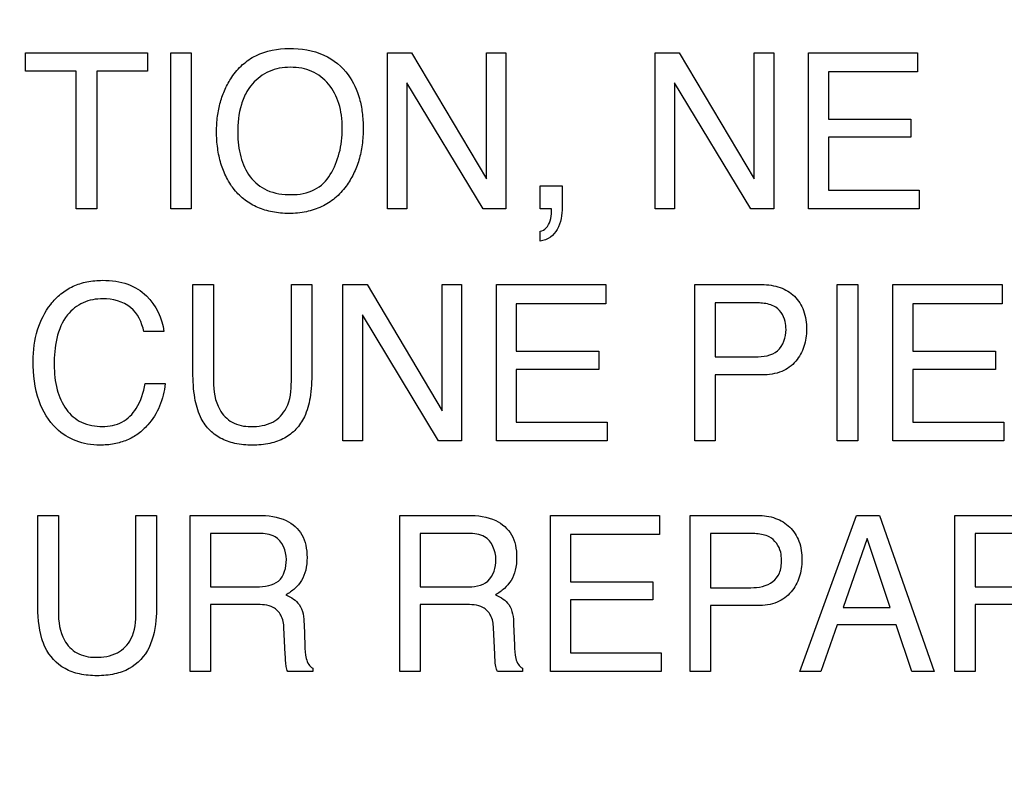
# Model space of a CAD drawing. Units: millimetres. Extents: x 0 to 1189, y 0 to 841.
# Drawn here: x 769 to 772, y 312 to 314 of the extents above; entities that cross this region are included whole.
import ezdxf

# ---------------------------------------------------------------- set-up
doc = ezdxf.new("R2010")
doc.units = ezdxf.units.MM
doc.header["$LTSCALE"] = 65.395
doc.layers.get('0').update_dxf_attribs({"linetype": 'CONTINUOUS'})
doc.layers.add('7_ALL_FEATURES', color=7, linetype='CONTINUOUS')
doc.layers.add('DEF_DRAFT_DIM', color=7, linetype='CONTINUOUS')
doc.styles.get("Standard").update_dxf_attribs({"font": 'txt', "width": 0.8})
doc.dimstyles.new('DIMSTYLE_1', dxfattribs={"dimtxt": 2.5, "dimasz": 3, "dimexe": 0.8, "dimexo": 0.2, "dimtad": 1, "dimdsep": 46, "dimtxsty": 'Standard', "dimblk": 'OPEN', "dimblk1": 'OPEN', "dimblk2": 'OPEN', "dimcen": 0.09, "dimazin": 2, "dimtp": 0.1, "dimtm": 0.1, "dimtfac": 1, "dimtdec": 0, "dimtofl": 0, "dimtmove": 0, "dimatfit": 3, "dimldrblk": 'OPEN', "dimfxl": 1, "dimtolj": 1, "dimarcsym": 0})

# ---------------------------------------------------------------- blocks, each defined once
blk = doc.blocks.new('_OPEN')
at = {"color": 0, "linetype": 'ByBlock'}
for p, q in [((0, 0), (-1, 0.11667)), ((-1, -0.11667), (0, 0)), ((-1, 0), (0, 0))]:
    blk.add_line(p, q, dxfattribs=at)
blk = doc.blocks.new('*D12')
at = {"layer": 'DEF_DRAFT_DIM', "color": 2, "linetype": 'Continuous', "transparency": 16777216}
for p, q in [((651.0871, 373.1032), (650.9121, 373.1032)), ((807.4004, 373.1032), (651.0871, 373.1032)), ((651.7121, 373.1032), (651.7121, 333.1032)), ((651.7121, 293.1032), (651.7121, 333.1032)), ((651.0871, 293.1032), (650.9121, 293.1032)), ((807.4004, 293.1032), (651.0871, 293.1032))]:
    blk.add_line(p, q, dxfattribs=at)
at = {"layer": 'DEF_DRAFT_DIM', "color": 2, "linetype": 'Continuous', "transparency": 16777216, "xscale": 3, "yscale": 3, "zscale": 3}
for p, rotation in [((651.7121, 373.1032), 90), ((651.7121, 293.1032), 270)]:
    blk.add_blockref('_OPEN', p, dxfattribs=dict(at, rotation=rotation))

msp = doc.modelspace()

# ---------------------------------------------------------------- linework, layer by layer
at = {"layer": '7_ALL_FEATURES', "color": 40, "linetype": 'Continuous'}
for p, q in [((769.0079, 313.557), (769.3304, 313.557)), ((769.0079, 313.5078), (769.0079, 313.557)), ((769.3304, 313.557), (769.3304, 313.5078)), ((769.3921, 313.557), (769.4465, 313.557)), ((769.3921, 313.1441), (769.3921, 313.557)), ((769.4465, 313.557), (769.4465, 313.1441)), ((769.9655, 313.557), (770.0289, 313.557)), ((769.9655, 313.1441), (769.9655, 313.557)), ((770.0289, 313.557), (770.2272, 313.2235)), ((770.2272, 313.557), (770.2787, 313.557)), ((770.2272, 313.2235), (770.2272, 313.557)), ((770.2787, 313.557), (770.2787, 313.1441)), ((770.6742, 313.557), (770.7376, 313.557)), ((770.6742, 313.1441), (770.6742, 313.557)), ((770.7376, 313.557), (770.9358, 313.2235)), ((770.9358, 313.557), (770.9876, 313.557)), ((770.9358, 313.2235), (770.9358, 313.557)), ((770.9876, 313.557), (770.9876, 313.1441)), ((771.0798, 313.557), (771.3685, 313.557)), ((771.0798, 313.1441), (771.0798, 313.557)), ((771.3685, 313.557), (771.3685, 313.5064)), ((769.142, 313.5078), (769.0079, 313.5078)), ((769.142, 313.1441), (769.142, 313.5078)), ((769.3304, 313.5078), (769.1963, 313.5078)), ((769.1963, 313.5078), (769.1963, 313.1441)), ((771.3685, 313.5064), (771.1323, 313.5064)), ((771.1323, 313.5064), (771.1323, 313.3812)), ((770.2184, 313.1441), (770.0168, 313.4774)), ((770.0168, 313.4774), (770.0168, 313.1441)), ((770.9269, 313.1441), (770.7254, 313.4774)), ((770.7254, 313.4774), (770.7254, 313.1441)), ((771.1323, 313.3812), (771.3505, 313.3812)), ((771.3505, 313.3812), (771.3505, 313.3332)), ((771.3505, 313.3332), (771.1323, 313.3332)), ((771.1323, 313.3332), (771.1323, 313.1932)), ((770.3697, 313.2052), (770.4278, 313.2052)), ((770.3697, 313.1441), (770.3697, 313.2052)), ((770.4278, 313.2052), (770.4278, 313.1485)), ((771.1323, 313.1932), (771.3725, 313.1932)), ((771.3725, 313.1932), (771.3725, 313.1441)), ((769.1963, 313.1441), (769.142, 313.1441)), ((769.4465, 313.1441), (769.3921, 313.1441)), ((770.0168, 313.1441), (769.9655, 313.1441)), ((770.2787, 313.1441), (770.2184, 313.1441)), ((770.3992, 313.1441), (770.3697, 313.1441)), ((770.3999, 313.1405), (770.3992, 313.1441)), ((770.3999, 313.137), (770.3999, 313.1405)), ((770.7254, 313.1441), (770.6742, 313.1441)), ((770.9876, 313.1441), (770.9269, 313.1441)), ((771.3725, 313.1441), (771.0798, 313.1441)), ((770.3697, 313.0585), (770.3697, 313.0849)), ((769.4509, 312.9438), (769.5053, 312.9438)), ((769.4509, 312.7117), (769.4509, 312.9438)), ((769.5053, 312.9438), (769.5053, 312.6882)), ((769.7112, 312.9438), (769.7655, 312.9438)), ((769.7112, 312.6882), (769.7112, 312.9438)), ((769.7655, 312.9438), (769.7655, 312.7117)), ((769.8479, 312.9438), (769.9115, 312.9438)), ((769.8479, 312.5303), (769.8479, 312.9438)), ((769.9115, 312.9438), (770.1102, 312.6098)), ((770.1102, 312.9438), (770.1614, 312.9438)), ((770.1102, 312.6098), (770.1102, 312.9438)), ((770.1614, 312.9438), (770.1614, 312.5303)), ((770.2538, 312.9438), (770.543, 312.9438)), ((770.2538, 312.5303), (770.2538, 312.9438)), ((770.543, 312.9438), (770.543, 312.8932)), ((770.7787, 312.9438), (770.9566, 312.9438)), ((770.7787, 312.5303), (770.7787, 312.9438)), ((771.1559, 312.9438), (771.2105, 312.9438)), ((771.1559, 312.5303), (771.1559, 312.9438)), ((771.2105, 312.9438), (771.2105, 312.5303)), ((771.3031, 312.9438), (771.5921, 312.9438)), ((771.3031, 312.5303), (771.3031, 312.9438)), ((771.5921, 312.9438), (771.5921, 312.8932)), ((770.543, 312.8932), (770.3065, 312.8932)), ((770.3065, 312.8932), (770.3065, 312.7677)), ((770.9391, 312.8956), (770.8325, 312.8956)), ((770.8325, 312.8956), (770.8325, 312.7526)), ((771.5921, 312.8932), (771.3557, 312.8932)), ((771.3557, 312.8932), (771.3557, 312.7677)), ((770.101, 312.5303), (769.8995, 312.8642)), ((769.8995, 312.8642), (769.8995, 312.5303)), ((769.3737, 312.8199), (769.321, 312.8199)), ((770.3065, 312.7677), (770.5253, 312.7677)), ((770.5253, 312.7677), (770.5253, 312.7197)), ((770.8325, 312.7526), (770.9391, 312.7526)), ((771.3557, 312.7677), (771.5743, 312.7677)), ((771.5743, 312.7677), (771.5743, 312.7197)), ((770.5253, 312.7197), (770.3065, 312.7197)), ((770.3065, 312.7197), (770.3065, 312.5796)), ((770.9568, 312.7051), (770.8325, 312.7051)), ((770.8325, 312.7051), (770.8325, 312.5303)), ((771.5743, 312.7197), (771.3557, 312.7197)), ((771.3557, 312.7197), (771.3557, 312.5796)), ((769.3248, 312.682), (769.3775, 312.682)), ((770.3065, 312.5796), (770.547, 312.5796)), ((770.547, 312.5796), (770.547, 312.5303)), ((771.3557, 312.5796), (771.5962, 312.5796)), ((771.5962, 312.5796), (771.5962, 312.5303)), ((769.8995, 312.5303), (769.8479, 312.5303)), ((770.1614, 312.5303), (770.101, 312.5303)), ((770.547, 312.5303), (770.2538, 312.5303)), ((770.8325, 312.5303), (770.7787, 312.5303)), ((771.2105, 312.5303), (771.1559, 312.5303)), ((771.5962, 312.5303), (771.3031, 312.5303)), ((769.0401, 312.3335), (769.0947, 312.3335)), ((769.0401, 312.1016), (769.0401, 312.3335)), ((769.0947, 312.3335), (769.0947, 312.0781)), ((769.3001, 312.3335), (769.3547, 312.3335)), ((769.3001, 312.0781), (769.3001, 312.3335)), ((769.3547, 312.3335), (769.3547, 312.1016)), ((769.4431, 312.3335), (769.6242, 312.3335)), ((769.4431, 311.9205), (769.4431, 312.3335)), ((769.9979, 312.3335), (770.1786, 312.3335)), ((769.9979, 311.9205), (769.9979, 312.3335)), ((770.3969, 312.3335), (770.6856, 312.3335)), ((770.3969, 311.9205), (770.3969, 312.3335)), ((770.6856, 312.3335), (770.6856, 312.2829)), ((770.7668, 312.3335), (770.9447, 312.3335)), ((770.7668, 311.9205), (770.7668, 312.3335)), ((771.0568, 311.9205), (771.2065, 312.3335)), ((771.2065, 312.3335), (771.2676, 312.3335)), ((771.2676, 312.3335), (771.4119, 311.9205)), ((771.4671, 312.3335), (771.6478, 312.3335)), ((771.4671, 311.9205), (771.4671, 312.3335)), ((769.6253, 312.2855), (769.4971, 312.2855)), ((769.4971, 312.2855), (769.4971, 312.1442)), ((770.1797, 312.2855), (770.0518, 312.2855)), ((770.0518, 312.2855), (770.0518, 312.1442)), ((770.6856, 312.2829), (770.4495, 312.2829)), ((770.4495, 312.2829), (770.4495, 312.1576)), ((770.927, 312.2855), (770.8207, 312.2855)), ((770.8207, 312.2855), (770.8207, 312.1423)), ((771.6489, 312.2855), (771.521, 312.2855)), ((771.521, 312.2855), (771.521, 312.1442)), ((771.2349, 312.2722), (771.1711, 312.0897)), ((771.296, 312.0897), (771.2349, 312.2722)), ((770.4495, 312.1576), (770.6676, 312.1576)), ((770.6676, 312.1576), (770.6676, 312.1098)), ((769.4971, 312.1442), (769.6183, 312.1442)), ((770.0518, 312.1442), (770.173, 312.1442)), ((770.8207, 312.1423), (770.927, 312.1423)), ((771.521, 312.1442), (771.6419, 312.1442)), ((769.6163, 312.0977), (769.4971, 312.0977)), ((769.4971, 312.0977), (769.4971, 311.9205)), ((770.1709, 312.0977), (770.0518, 312.0977)), ((770.0518, 312.0977), (770.0518, 311.9205)), ((770.6676, 312.1098), (770.4495, 312.1098)), ((770.4495, 312.1098), (770.4495, 311.9698)), ((771.6401, 312.0977), (771.521, 312.0977)), ((771.521, 312.0977), (771.521, 311.9205)), ((770.9449, 312.0951), (770.8207, 312.0951)), ((770.8207, 312.0951), (770.8207, 311.9205)), ((771.1711, 312.0897), (771.296, 312.0897)), ((769.7449, 312.0457), (769.7469, 311.9903)), ((770.2995, 312.0457), (770.3014, 311.9903)), ((771.1551, 312.0441), (771.1123, 311.9205)), ((771.3115, 312.0441), (771.1551, 312.0441)), ((771.353, 311.9205), (771.3115, 312.0441)), ((769.695, 311.9669), (769.6916, 312.0358)), ((770.2495, 311.9669), (770.2463, 312.0358)), ((770.4495, 311.9698), (770.6896, 311.9698)), ((770.6896, 311.9698), (770.6896, 311.9205)), ((769.4971, 311.9205), (769.4431, 311.9205)), ((769.7681, 311.9205), (769.7019, 311.9205)), ((769.7681, 311.9298), (769.7681, 311.9205)), ((770.0518, 311.9205), (769.9979, 311.9205)), ((770.3225, 311.9205), (770.2564, 311.9205)), ((770.3225, 311.9298), (770.3225, 311.9205)), ((770.6896, 311.9205), (770.3969, 311.9205)), ((770.8207, 311.9205), (770.7668, 311.9205)), ((771.1123, 311.9205), (771.0568, 311.9205)), ((771.4119, 311.9205), (771.353, 311.9205)), ((771.521, 311.9205), (771.4671, 311.9205))]:
    msp.add_line(p, q, dxfattribs=at)
for points, knots in [([(769.5511, 313.2074), (769.5469, 313.2138), (769.5367, 313.2319), (769.5237, 313.264), (769.5151, 313.305), (769.5125, 313.3471), (769.5149, 313.3881), (769.5223, 313.4259), (769.535, 313.4608), (769.5539, 313.495), (769.5805, 313.5264), (769.6297, 313.56), (769.6755, 313.5682), (769.7056, 313.5682)], [0, 0, 0, 0, 0.048303, 0.130627, 0.217429, 0.310852, 0.395873, 0.476064, 0.553026, 0.628561, 0.721212, 0.810154, 1, 1, 1, 1]), ([(769.7056, 313.5682), (769.7367, 313.5682), (769.7973, 313.5599), (769.8455, 313.5205), (769.8617, 313.4981)], [0, 0, 0, 0, 0.529178, 1, 1, 1, 1]), ([(769.8142, 313.2348), (769.8248, 313.2525), (769.837, 313.2819), (769.8449, 313.3238), (769.8468, 313.3572), (769.8448, 313.3906), (769.836, 313.4315), (769.8134, 313.4757), (769.7749, 313.506), (769.7384, 313.5168), (769.709, 313.5193), (769.6798, 313.5168), (769.6435, 313.5058), (769.6135, 313.4833), (769.598, 313.4613), (769.5938, 313.4542)], [0, 0, 0, 0, 0.122829, 0.186515, 0.25308, 0.322073, 0.385345, 0.501323, 0.610421, 0.666267, 0.726427, 0.785013, 0.840286, 0.950745, 1, 1, 1, 1]), ([(769.8617, 313.4981), (769.8752, 313.4794), (769.8905, 313.4461), (769.8998, 313.3976), (769.9021, 313.3565), (769.8996, 313.3143), (769.8912, 313.2734), (769.8769, 313.2364), (769.8562, 313.2018), (769.8282, 313.1714), (769.792, 313.1481), (769.75, 313.1345), (769.7056, 313.1306), (769.662, 313.1342), (769.6223, 313.1461), (769.5878, 313.1664), (769.5647, 313.1882), (769.5539, 313.2031), (769.5511, 313.2074)], [0, 0, 0, 0, 0.104276, 0.161201, 0.222985, 0.289991, 0.352187, 0.411129, 0.468573, 0.533642, 0.59648, 0.661116, 0.731255, 0.797138, 0.85797, 0.916794, 0.976922, 1, 1, 1, 1]), ([(769.5938, 313.4542), (769.5875, 313.4435), (769.5725, 313.4084), (769.5692, 313.37), (769.5692, 313.3446)], [0, 0, 0, 0, 0.328462, 1, 1, 1, 1]), ([(769.5692, 313.3446), (769.5692, 313.3234), (769.5741, 313.2826), (769.5984, 313.2269), (769.647, 313.1867), (769.6892, 313.1817), (769.7112, 313.1817)], [0, 0, 0, 0, 0.26116, 0.499242, 0.73046, 1, 1, 1, 1]), ([(769.7112, 313.1817), (769.7321, 313.1817), (769.7738, 313.1883), (769.8043, 313.2183), (769.8142, 313.2348)], [0, 0, 0, 0, 0.520563, 1, 1, 1, 1]), ([(770.4278, 313.1485), (770.4278, 313.1285), (770.423, 313.0981), (770.3979, 313.0667), (770.3793, 313.0603), (770.3697, 313.0585)], [0, 0, 0, 0, 0.516472, 0.748049, 1, 1, 1, 1]), ([(770.3697, 313.0849), (770.3756, 313.0861), (770.3881, 313.093), (770.3975, 313.1133), (770.3999, 313.1287), (770.3999, 313.137)], [0, 0, 0, 0, 0.280803, 0.614422, 1, 1, 1, 1]), ([(769.0283, 312.7412), (769.0283, 312.7693), (769.0343, 312.8231), (769.065, 312.8835), (769.1003, 312.9203), (769.1333, 312.9408), (769.1711, 312.9528), (769.2097, 312.9561), (769.2461, 312.9536), (769.2872, 312.9439), (769.3141, 312.9275), (769.3279, 312.9138)], [0, 0, 0, 0, 0.190125, 0.360642, 0.448532, 0.533609, 0.620873, 0.714956, 0.795021, 0.867445, 1, 1, 1, 1]), ([(770.9566, 312.9438), (770.9728, 312.9438), (771.0042, 312.9396), (771.0447, 312.9152), (771.0705, 312.8747), (771.0746, 312.8424), (771.0746, 312.8255)], [0, 0, 0, 0, 0.25825, 0.493529, 0.730741, 1, 1, 1, 1]), ([(769.2125, 312.9063), (769.1947, 312.9063), (769.1588, 312.9), (769.093, 312.8475), (769.0837, 312.7772), (769.0837, 312.7317)], [0, 0, 0, 0, 0.220496, 0.435619, 1, 1, 1, 1]), ([(769.321, 312.8199), (769.3159, 312.8435), (769.2925, 312.8935), (769.2382, 312.9063), (769.2125, 312.9063)], [0, 0, 0, 0, 0.483977, 1, 1, 1, 1]), ([(770.9878, 312.8869), (770.9774, 312.8922), (770.9604, 312.8951), (770.944, 312.8956), (770.9391, 312.8956)], [0, 0, 0, 0, 0.704925, 1, 1, 1, 1]), ([(771.0202, 312.8252), (771.0202, 312.8322), (771.0188, 312.856), (771.003, 312.8794), (770.9878, 312.8869)], [0, 0, 0, 0, 0.292729, 1, 1, 1, 1]), ([(770.9391, 312.7526), (770.9593, 312.7526), (771.0056, 312.7585), (771.0202, 312.8048), (771.0202, 312.8252)], [0, 0, 0, 0, 0.498538, 1, 1, 1, 1]), ([(771.0746, 312.8255), (771.0746, 312.8102), (771.0699, 312.7797), (771.0483, 312.7386), (771.0082, 312.7092), (770.9744, 312.7051), (770.9568, 312.7051)], [0, 0, 0, 0, 0.243015, 0.47948, 0.719941, 1, 1, 1, 1]), ([(769.3775, 312.682), (769.3752, 312.6615), (769.366, 312.6218), (769.3379, 312.5773), (769.3067, 312.5484), (769.2763, 312.5313), (769.2418, 312.5212), (769.2064, 312.5183), (769.1723, 312.5209), (769.1316, 312.5319), (769.0795, 312.5647), (769.0347, 312.6407), (769.0283, 312.7059), (769.0283, 312.7412)], [0, 0, 0, 0, 0.106571, 0.207318, 0.266814, 0.325363, 0.385899, 0.451119, 0.508041, 0.561964, 0.668065, 0.817432, 1, 1, 1, 1]), ([(769.0837, 312.7317), (769.0837, 312.7096), (769.0878, 312.6681), (769.1114, 312.613), (769.1547, 312.5744), (769.1925, 312.5686), (769.2114, 312.5686)], [0, 0, 0, 0, 0.284557, 0.530945, 0.755843, 1, 1, 1, 1]), ([(769.7655, 312.7117), (769.7655, 312.6891), (769.7635, 312.6491), (769.7498, 312.597), (769.7253, 312.5603), (769.6933, 312.5357), (769.653, 312.5217), (769.6081, 312.5179), (769.5632, 312.5217), (769.523, 312.5358), (769.4911, 312.5603), (769.4666, 312.597), (769.4531, 312.6491), (769.4509, 312.6891), (769.4509, 312.7117)], [0, 0, 0, 0, 0.118543, 0.209989, 0.279248, 0.346423, 0.418212, 0.500254, 0.582019, 0.653674, 0.720806, 0.790061, 0.881452, 1, 1, 1, 1]), ([(769.2114, 312.5686), (769.2291, 312.5686), (769.2655, 312.5752), (769.3084, 312.6191), (769.3203, 312.6591), (769.3248, 312.682)], [0, 0, 0, 0, 0.302397, 0.600912, 1, 1, 1, 1]), ([(769.5053, 312.6882), (769.5053, 312.6627), (769.5112, 312.6194), (769.5529, 312.5745), (769.5868, 312.5684), (769.6038, 312.5684)], [0, 0, 0, 0, 0.440816, 0.708396, 1, 1, 1, 1]), ([(769.6038, 312.5684), (769.6235, 312.5684), (769.6625, 312.5729), (769.7075, 312.6207), (769.7112, 312.6642), (769.7112, 312.6882)], [0, 0, 0, 0, 0.323518, 0.605169, 1, 1, 1, 1]), ([(769.6242, 312.3335), (769.6492, 312.3335), (769.6945, 312.3289), (769.7376, 312.2916), (769.7509, 312.2539), (769.7536, 312.2218), (769.7511, 312.1896), (769.7397, 312.1611), (769.7209, 312.139), (769.7053, 312.1281), (769.6968, 312.1235)], [0, 0, 0, 0, 0.239707, 0.418248, 0.511342, 0.617055, 0.725733, 0.818755, 0.907449, 1, 1, 1, 1]), ([(770.1786, 312.3335), (770.2036, 312.3335), (770.2489, 312.3289), (770.2922, 312.2916), (770.3056, 312.2539), (770.3084, 312.2218), (770.3056, 312.1896), (770.2941, 312.1611), (770.2754, 312.139), (770.2597, 312.128), (770.2512, 312.1235)], [0, 0, 0, 0, 0.239639, 0.418296, 0.511387, 0.616988, 0.725603, 0.81862, 0.907243, 1, 1, 1, 1]), ([(770.9447, 312.3335), (770.9609, 312.3335), (770.9921, 312.3292), (771.0327, 312.305), (771.0584, 312.2644), (771.0623, 312.2321), (771.0623, 312.2152)], [0, 0, 0, 0, 0.257999, 0.493075, 0.731054, 1, 1, 1, 1]), ([(769.6982, 312.2169), (769.6982, 312.2393), (769.6802, 312.2828), (769.6398, 312.2855), (769.6253, 312.2855)], [0, 0, 0, 0, 0.605781, 1, 1, 1, 1]), ([(770.2527, 312.2169), (770.2527, 312.2393), (770.2345, 312.2827), (770.1942, 312.2855), (770.1797, 312.2855)], [0, 0, 0, 0, 0.606739, 1, 1, 1, 1]), ([(770.9759, 312.2768), (770.9654, 312.2819), (770.9485, 312.285), (770.9319, 312.2855), (770.927, 312.2855)], [0, 0, 0, 0, 0.704693, 1, 1, 1, 1]), ([(771.0081, 312.2151), (771.0081, 312.2221), (771.0067, 312.2459), (770.9909, 312.269), (770.9759, 312.2768)], [0, 0, 0, 0, 0.291746, 1, 1, 1, 1]), ([(769.6183, 312.1442), (769.6294, 312.1442), (769.6497, 312.1465), (769.6895, 312.1617), (769.6982, 312.1966), (769.6982, 312.2169)], [0, 0, 0, 0, 0.272389, 0.502067, 1, 1, 1, 1]), ([(770.173, 312.1442), (770.193, 312.1442), (770.2397, 312.1498), (770.2527, 312.1966), (770.2527, 312.2169)], [0, 0, 0, 0, 0.497497, 1, 1, 1, 1]), ([(770.927, 312.1423), (770.9473, 312.1423), (770.9799, 312.1473), (771.0063, 312.1817), (771.0081, 312.2034), (771.0081, 312.2151)], [0, 0, 0, 0, 0.491304, 0.716547, 1, 1, 1, 1]), ([(771.0623, 312.2152), (771.0623, 312.2), (771.0579, 312.1696), (771.036, 312.1287), (770.9963, 312.099), (770.9625, 312.0951), (770.9449, 312.0951)], [0, 0, 0, 0, 0.242994, 0.478727, 0.720327, 1, 1, 1, 1]), ([(769.6968, 312.1235), (769.704, 312.1204), (769.7169, 312.1134), (769.7414, 312.0909), (769.7444, 312.0636), (769.7449, 312.0457)], [0, 0, 0, 0, 0.238738, 0.450508, 1, 1, 1, 1]), ([(770.2512, 312.1235), (770.2584, 312.1204), (770.2715, 312.1135), (770.2959, 312.0908), (770.2989, 312.0636), (770.2995, 312.0457)], [0, 0, 0, 0, 0.240949, 0.451463, 1, 1, 1, 1]), ([(769.06, 311.9846), (769.0565, 311.9918), (769.0426, 312.0293), (769.0401, 312.0699), (769.0401, 312.1016)], [0, 0, 0, 0, 0.203212, 1, 1, 1, 1]), ([(769.3547, 312.1016), (769.3547, 312.0896), (769.3534, 312.0501), (769.3468, 312.0095), (769.3348, 311.9846)], [0, 0, 0, 0, 0.301651, 1, 1, 1, 1]), ([(769.6916, 312.0358), (769.6911, 312.0473), (769.6877, 312.0692), (769.66, 312.0978), (769.6322, 312.0977), (769.6163, 312.0977)], [0, 0, 0, 0, 0.310969, 0.570372, 1, 1, 1, 1]), ([(770.2463, 312.0358), (770.2457, 312.0473), (770.2422, 312.0692), (770.2145, 312.0977), (770.1868, 312.0977), (770.1709, 312.0977)], [0, 0, 0, 0, 0.311294, 0.571442, 1, 1, 1, 1]), ([(769.0947, 312.0781), (769.0947, 312.0526), (769.1005, 312.0095), (769.1419, 311.9645), (769.1759, 311.9584), (769.1928, 311.9584)], [0, 0, 0, 0, 0.439931, 0.708563, 1, 1, 1, 1]), ([(769.1928, 311.9584), (769.2125, 311.9584), (769.2514, 311.9629), (769.2966, 312.0105), (769.3001, 312.054), (769.3001, 312.0781)], [0, 0, 0, 0, 0.323917, 0.604747, 1, 1, 1, 1]), ([(769.3348, 311.9846), (769.3235, 311.9615), (769.2947, 311.93), (769.2421, 311.9121), (769.1972, 311.9082), (769.1523, 311.9121), (769.0998, 311.93), (769.0712, 311.9615), (769.06, 311.9846)], [0, 0, 0, 0, 0.234073, 0.358431, 0.50074, 0.64232, 0.766285, 1, 1, 1, 1]), ([(769.7019, 311.9205), (769.6997, 311.9247), (769.6957, 311.9403), (769.6955, 311.956), (769.695, 311.9669)], [0, 0, 0, 0, 0.30602, 1, 1, 1, 1]), ([(769.7469, 311.9903), (769.7473, 311.9785), (769.748, 311.9608), (769.7556, 311.9393), (769.7638, 311.9318), (769.7681, 311.9298)], [0, 0, 0, 0, 0.529846, 0.790016, 1, 1, 1, 1]), ([(770.2564, 311.9205), (770.2544, 311.9248), (770.2501, 311.9402), (770.2499, 311.956), (770.2495, 311.9669)], [0, 0, 0, 0, 0.305718, 1, 1, 1, 1]), ([(770.3014, 311.9903), (770.3018, 311.9785), (770.3025, 311.9607), (770.3102, 311.9394), (770.3182, 311.9318), (770.3225, 311.9298)], [0, 0, 0, 0, 0.530748, 0.791357, 1, 1, 1, 1])]:
    msp.add_open_spline(points, degree=3, knots=knots, dxfattribs=at)
msp.add_open_spline([(769.3279, 312.9138), (769.3525, 312.8891), (769.3706, 312.8546), (769.3737, 312.8199)], degree=3, dxfattribs=at)

# ---------------------------------------------------------------- dimensions: what is measured, and where the dimension line sits
at = {"layer": 'DEF_DRAFT_DIM', "color": 2, "linetype": 'Continuous'}
dim = msp.add_linear_dim(base=(651.7121, 373.1032), p1=(807.6004, 293.1032), p2=(807.6004, 373.1032), angle=90, text='400', dimstyle='DIMSTYLE_1', dxfattribs=at)
dim.commit()
dim.dimension.update_dxf_attribs({"geometry": '*D12', "text_midpoint": (651.7121, 330.1032), "dimtype": 160})

doc.saveas('drawing.dxf')
